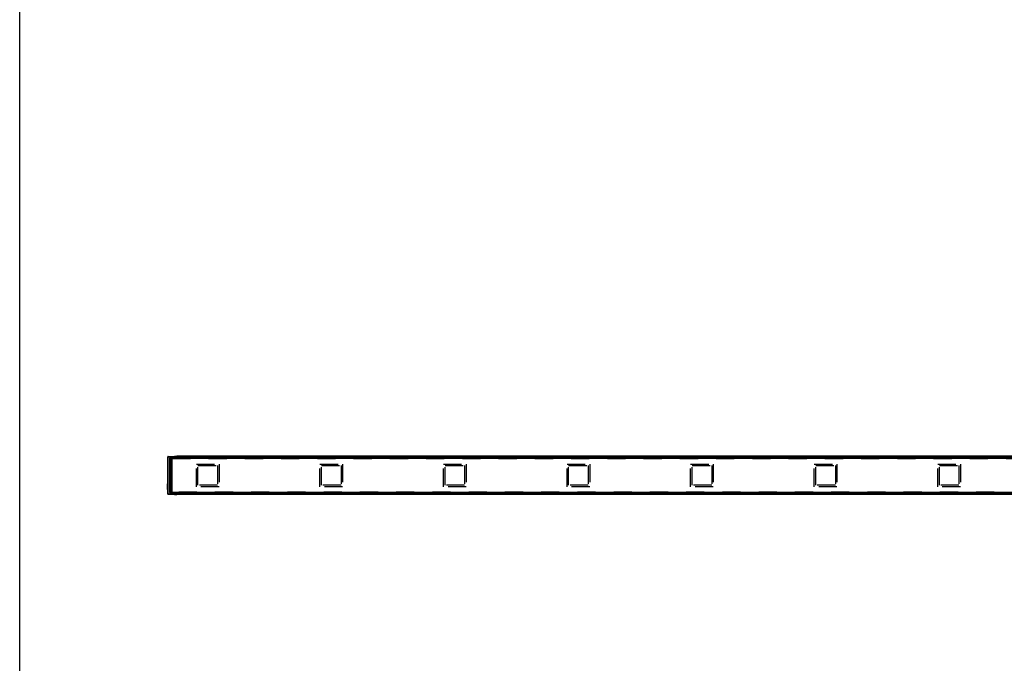
# Model space of a CAD drawing. Units: millimetres. Extents: x 0 to 3200, y 0 to 2500.
# Drawn here: x 0 to 956, y 1250 to 1875 of the extents above; entities that cross this region are included whole.
import ezdxf

# ---------------------------------------------------------------- set-up
doc = ezdxf.new("R2010")
doc.units = ezdxf.units.MM
doc.header["$LTSCALE"] = 176
doc.linetypes.add('HIDDEN', pattern=[0.2, 0.1, -0.1])
doc.layers.get('0').update_dxf_attribs({"linetype": 'CONTINUOUS'})
doc.layers.add('7_ALL_FEATURES', color=7, linetype='CONTINUOUS')

msp = doc.modelspace()

# ---------------------------------------------------------------- linework, layer by layer
at = {"color": 7, "linetype": 'Continuous'}
msp.add_line((0, 0), (0, 2500), dxfattribs=at)
at = {"layer": '7_ALL_FEATURES', "color": 7, "linetype": 'Continuous'}
for p, q in [((143.752, 1450.517), (143.752, 1450.635)), ((143.752, 1424.196), (143.752, 1450.517)), ((144.049, 1450.935), (150.352, 1451.017)), ((147.302, 1448.267), (147.302, 1416.767)), ((147.602, 1448.267), (147.602, 1416.767)), ((1896.802, 1449.267), (148.302, 1449.267)), ((1896.802, 1448.967), (148.302, 1448.967)), ((150.352, 1451.017), (152.256, 1450.993)), ((150.352, 1451.017), (150.352, 1450.517)), ((150.352, 1449.953), (150.352, 1450.517)), ((150.352, 1449.653), (150.352, 1449.953)), ((150.852, 1449.573), (150.852, 1449.559)), ((152.252, 1449.567), (150.852, 1449.567)), ((150.852, 1449.559), (150.852, 1449.523)), ((150.852, 1449.517), (152.26, 1449.554)), ((150.852, 1449.523), (150.852, 1449.273)), ((152.552, 1449.367), (151.552, 1449.367)), ((151.552, 1449.267), (151.552, 1449.367)), ((152.337, 1450.98), (152.552, 1450.977)), ((152.552, 1450.717), (152.552, 1451.017)), ((1892.552, 1451.017), (152.552, 1451.017)), ((152.552, 1450.717), (152.552, 1449.817)), ((152.552, 1449.517), (152.552, 1449.817)), ((152.552, 1449.267), (152.552, 1449.517)), ((1892.552, 1449.517), (152.552, 1449.517)), ((143.752, 1424.196), (143.552, 1424.196)), ((143.552, 1418.84), (143.552, 1424.196)), ((143.752, 1418.84), (143.552, 1418.84)), ((143.752, 1418.84), (143.752, 1424.196)), ((143.752, 1414.517), (143.752, 1418.84)), ((148.302, 1416.067), (1896.802, 1416.067)), ((148.302, 1415.767), (1896.802, 1415.767)), ((150.352, 1415.382), (150.352, 1415.082)), ((150.852, 1415.762), (150.852, 1415.517)), ((150.852, 1415.517), (152.252, 1415.481)), ((151.552, 1415.667), (151.552, 1415.767)), ((152.552, 1415.667), (151.552, 1415.667)), ((152.252, 1415.481), (152.26, 1415.481)), ((152.552, 1415.517), (152.552, 1415.767)), ((152.552, 1415.217), (152.552, 1415.517)), ((1892.552, 1415.517), (152.552, 1415.517)), ((152.552, 1415.217), (152.552, 1414.317)), ((143.752, 1414.4), (143.752, 1414.517)), ((144.049, 1414.1), (150.352, 1414.017)), ((150.352, 1414.517), (150.352, 1415.082)), ((150.352, 1414.517), (150.352, 1414.017)), ((150.352, 1414.017), (152.256, 1414.042)), ((152.552, 1414.057), (152.337, 1414.055)), ((152.552, 1414.017), (152.552, 1414.317)), ((1892.552, 1414.017), (152.552, 1414.017))]:
    msp.add_line(p, q, dxfattribs=at)
at = {"layer": '7_ALL_FEATURES', "color": 9, "linetype": 'Continuous'}
for p, q in [((143.752, 1450.517), (144.049, 1450.517)), ((144.049, 1450.517), (144.049, 1450.935)), ((144.049, 1414.517), (144.049, 1450.517)), ((144.049, 1450.517), (150.352, 1450.517)), ((145.572, 1448.902), (145.572, 1416.133)), ((145.876, 1448.902), (145.572, 1448.902)), ((145.876, 1448.902), (145.876, 1416.133)), ((145.876, 1448.902), (145.971, 1448.839)), ((145.971, 1448.839), (145.971, 1416.196)), ((145.971, 1448.839), (146.271, 1448.839)), ((146.271, 1448.839), (146.271, 1416.196)), ((146.58, 1449.575), (146.637, 1449.28)), ((150.352, 1449.953), (146.621, 1449.952)), ((150.352, 1449.653), (146.625, 1449.652)), ((146.625, 1449.652), (146.721, 1449.588)), ((146.637, 1415.755), (146.637, 1449.28)), ((146.937, 1415.757), (146.937, 1449.278)), ((146.945, 1449.273), (146.937, 1449.278)), ((146.945, 1415.762), (146.945, 1449.273)), ((147.245, 1449.273), (146.945, 1449.273)), ((147.245, 1449.573), (147.236, 1449.578)), ((150.852, 1449.573), (147.245, 1449.573)), ((147.245, 1449.573), (147.245, 1449.273)), ((147.245, 1415.762), (147.245, 1449.273)), ((148.302, 1449.273), (147.245, 1449.273)), ((147.602, 1448.267), (147.302, 1448.267)), ((148.302, 1448.967), (148.302, 1449.267)), ((150.352, 1450.517), (152.256, 1450.517)), ((152.256, 1449.953), (150.352, 1449.953)), ((152.252, 1449.653), (150.352, 1449.653)), ((150.852, 1449.408), (152.552, 1449.426)), ((150.852, 1449.408), (152.552, 1449.426)), ((152.252, 1449.567), (152.252, 1449.653)), ((152.256, 1450.993), (152.256, 1450.517)), ((152.256, 1450.517), (152.256, 1449.953)), ((152.552, 1450.517), (152.256, 1450.517)), ((152.552, 1449.953), (152.256, 1449.953)), ((152.552, 1450.966), (152.369, 1450.968)), ((1892.552, 1450.717), (152.552, 1450.717)), ((1892.552, 1449.817), (152.552, 1449.817)), ((145.876, 1416.133), (145.572, 1416.133)), ((145.971, 1416.196), (145.876, 1416.133)), ((145.971, 1416.196), (146.271, 1416.196)), ((146.58, 1415.46), (146.637, 1415.755)), ((146.721, 1415.447), (146.625, 1415.383)), ((146.625, 1415.383), (150.352, 1415.382)), ((146.937, 1415.757), (146.945, 1415.762)), ((147.245, 1415.762), (146.945, 1415.762)), ((147.236, 1415.457), (147.245, 1415.462)), ((147.245, 1415.762), (147.245, 1415.462)), ((148.302, 1415.762), (147.245, 1415.762)), ((152.252, 1415.462), (147.245, 1415.462)), ((147.602, 1416.767), (147.302, 1416.767)), ((148.302, 1416.067), (148.302, 1415.767)), ((152.252, 1415.382), (150.352, 1415.382)), ((150.852, 1415.627), (152.552, 1415.609)), ((150.852, 1415.627), (152.552, 1415.609)), ((152.252, 1415.481), (152.252, 1415.465)), ((152.252, 1415.465), (152.252, 1415.462)), ((152.252, 1415.462), (152.252, 1415.382)), ((1892.552, 1415.217), (152.552, 1415.217)), ((143.752, 1414.517), (144.049, 1414.517)), ((144.049, 1414.1), (144.049, 1414.517)), ((144.049, 1414.517), (150.352, 1414.517)), ((146.621, 1415.083), (150.352, 1415.082)), ((152.256, 1415.082), (150.352, 1415.082)), ((150.352, 1414.517), (152.256, 1414.517)), ((152.256, 1415.082), (152.256, 1414.517)), ((152.552, 1415.082), (152.256, 1415.082)), ((152.256, 1414.517), (152.256, 1414.042)), ((152.552, 1414.517), (152.256, 1414.517)), ((152.369, 1414.067), (152.552, 1414.069)), ((1892.552, 1414.317), (152.552, 1414.317))]:
    msp.add_line(p, q, dxfattribs=at)
at = {"layer": '7_ALL_FEATURES', "color": 8, "linetype": 'HIDDEN'}
for p, q in [((147.602, 1448.267), (147.302, 1448.267)), ((147.602, 1416.767), (147.602, 1448.267)), ((148.302, 1448.967), (148.302, 1449.267)), ((148.302, 1448.967), (1896.802, 1448.967)), ((171.552, 1421.517), (171.552, 1443.517)), ((171.552, 1443.517), (193.552, 1443.517)), ((173.052, 1423.017), (173.052, 1442.017)), ((173.052, 1442.017), (192.052, 1442.017)), ((192.052, 1442.017), (192.052, 1423.017)), ((193.552, 1443.517), (193.552, 1421.517)), ((291.552, 1421.517), (291.552, 1443.517)), ((291.552, 1443.517), (313.552, 1443.517)), ((293.052, 1423.017), (293.052, 1442.017)), ((293.052, 1442.017), (312.052, 1442.017)), ((312.052, 1442.017), (312.052, 1423.017)), ((313.552, 1443.517), (313.552, 1421.517)), ((411.552, 1421.517), (411.552, 1443.517)), ((411.552, 1443.517), (433.552, 1443.517)), ((413.052, 1423.017), (413.052, 1442.017)), ((413.052, 1442.017), (432.052, 1442.017)), ((432.052, 1442.017), (432.052, 1423.017)), ((433.552, 1443.517), (433.552, 1421.517)), ((531.552, 1421.517), (531.552, 1443.517)), ((531.552, 1443.517), (553.552, 1443.517)), ((533.052, 1423.017), (533.052, 1442.017)), ((533.052, 1442.017), (552.052, 1442.017)), ((552.052, 1442.017), (552.052, 1423.017)), ((553.552, 1443.517), (553.552, 1421.517)), ((651.552, 1421.517), (651.552, 1443.517)), ((651.552, 1443.517), (673.552, 1443.517)), ((653.052, 1423.017), (653.052, 1442.017)), ((653.052, 1442.017), (672.052, 1442.017)), ((672.052, 1442.017), (672.052, 1423.017)), ((673.552, 1443.517), (673.552, 1421.517)), ((771.552, 1421.517), (771.552, 1443.517)), ((771.552, 1443.517), (793.552, 1443.517)), ((773.052, 1423.017), (773.052, 1442.017)), ((773.052, 1442.017), (792.052, 1442.017)), ((792.052, 1442.017), (792.052, 1423.017)), ((793.552, 1443.517), (793.552, 1421.517)), ((891.552, 1421.517), (891.552, 1443.517)), ((891.552, 1443.517), (913.552, 1443.517)), ((893.052, 1423.017), (893.052, 1442.017)), ((893.052, 1442.017), (912.052, 1442.017)), ((912.052, 1442.017), (912.052, 1423.017)), ((913.552, 1443.517), (913.552, 1421.517)), ((147.602, 1416.767), (147.302, 1416.767)), ((1896.802, 1416.067), (148.302, 1416.067)), ((148.302, 1416.067), (148.302, 1415.767)), ((193.552, 1421.517), (171.552, 1421.517)), ((192.052, 1423.017), (173.052, 1423.017)), ((313.552, 1421.517), (291.552, 1421.517)), ((312.052, 1423.017), (293.052, 1423.017)), ((433.552, 1421.517), (411.552, 1421.517)), ((432.052, 1423.017), (413.052, 1423.017)), ((553.552, 1421.517), (531.552, 1421.517)), ((552.052, 1423.017), (533.052, 1423.017)), ((673.552, 1421.517), (651.552, 1421.517)), ((672.052, 1423.017), (653.052, 1423.017)), ((793.552, 1421.517), (771.552, 1421.517)), ((792.052, 1423.017), (773.052, 1423.017)), ((913.552, 1421.517), (891.552, 1421.517)), ((912.052, 1423.017), (893.052, 1423.017))]:
    msp.add_line(p, q, dxfattribs=at)
at = {"layer": '7_ALL_FEATURES', "color": 7, "linetype": 'Continuous'}
for points in [[(150.352, 1449.653), (150.352, 1449.656), (150.352, 1449.664), (150.352, 1449.677), (150.352, 1449.695), (150.352, 1449.717), (150.352, 1449.743), (150.352, 1449.772), (150.352, 1449.805), (150.352, 1449.839), (150.352, 1449.876), (150.352, 1449.914), (150.352, 1449.953)], [(150.352, 1415.382), (150.352, 1415.379), (150.352, 1415.371), (150.352, 1415.358), (150.352, 1415.34), (150.352, 1415.318), (150.352, 1415.292), (150.352, 1415.263), (150.352, 1415.23), (150.352, 1415.196), (150.352, 1415.159), (150.352, 1415.121), (150.352, 1415.082)]]:
    msp.add_lwpolyline(points, dxfattribs=at)
for centre, radius, start, end in [((144.052, 1450.635), 0.3, 90.75, 180), ((148.302, 1448.267), 1, 90, 180), ((148.302, 1448.267), 0.7, 90, 180), ((152.252, 1449.867), 0.3, 270.000967, 309.765971), ((152.252, 1450.693), 0.3, 40.568181, 89.25), ((152.252, 1449.854), 0.3, 271.5, 315.749638), ((152.251, 1449.868), 0.301, 309.802681, 325.633748), ((152.252, 1449.854), 0.3, 315.749638, 324.600016), ((152.252, 1450.693), 0.3, 32.454544, 40.568181), ((148.302, 1416.767), 1, 180, 270), ((148.302, 1416.767), 0.7, 180, 270), ((152.252, 1415.181), 0.3, 43.040099, 88.5), ((152.252, 1415.181), 0.3, 358.40703, 43.040099), ((144.052, 1414.4), 0.3, 180, 269.25), ((152.252, 1414.342), 0.3, 270.75, 319.431818), ((152.252, 1414.342), 0.3, 319.431818, 327.545455)]:
    msp.add_arc(centre, radius, start, end, dxfattribs=at)
at = {"layer": '7_ALL_FEATURES', "color": 9, "linetype": 'Continuous'}
for centre, radius, start, end in [((146.721, 1448.838), 0.75, 100.821391, 179.990654), ((146.72, 1448.842), 0.747, 89.930374, 100.80433), ((152.252, 1449.953), 0.3, 269.996227, 351.826966), ((146.721, 1416.197), 0.75, 180.009346, 259.178609), ((146.72, 1416.193), 0.747, 259.195669, 270.069625), ((152.252, 1415.162), 0.3, 49.276095, 89.998029), ((152.253, 1415.082), 0.3, 0.001614, 57.271414), ((152.252, 1415.162), 0.301, 35.735219, 49.254553)]:
    msp.add_arc(centre, radius, start, end, dxfattribs=at)
at = {"layer": '7_ALL_FEATURES', "color": 8, "linetype": 'HIDDEN'}
for centre, start, end in [((148.302, 1448.267), 90, 180), ((148.302, 1416.767), 180, 270)]:
    msp.add_arc(centre, 0.7, start, end, dxfattribs=at)
at = {"layer": '7_ALL_FEATURES', "color": 9, "linetype": 'Continuous'}
for points, knots in [([(146.621, 1449.952), (146.485, 1449.952), (146.209, 1449.897), (145.86, 1449.664), (145.626, 1449.315), (145.572, 1449.039), (145.572, 1448.902)], [0, 0, 0, 0, 0.2499898, 0.4999856, 0.7499898, 1, 1, 1, 1]), ([(146.625, 1449.652), (146.528, 1449.652), (146.331, 1449.613), (146.081, 1449.446), (145.915, 1449.197), (145.876, 1449), (145.876, 1448.902)], [0, 0, 0, 0, 0.2500008, 0.4999981, 0.7499965, 1, 1, 1, 1]), ([(146.637, 1449.28), (146.586, 1449.271), (146.487, 1449.233), (146.367, 1449.131), (146.289, 1448.994), (146.271, 1448.89), (146.271, 1448.839)], [0, 0, 0, 0, 0.2500007, 0.5000005, 0.75, 1, 1, 1, 1]), ([(146.625, 1449.652), (146.625, 1449.653), (146.625, 1449.655), (146.624, 1449.66), (146.624, 1449.667), (146.623, 1449.682), (146.623, 1449.708), (146.622, 1449.745), (146.622, 1449.789), (146.621, 1449.859), (146.621, 1449.914), (146.621, 1449.952)], [0, 0, 0, 0, 0.0065244, 0.0223284, 0.0473187, 0.081273, 0.1747183, 0.2991675, 0.4499496, 0.6214016, 1, 1, 1, 1]), ([(146.721, 1449.588), (146.718, 1449.588), (146.71, 1449.579), (146.704, 1449.561), (146.697, 1449.533), (146.688, 1449.479), (146.681, 1449.396), (146.679, 1449.326), (146.679, 1449.288)], [0, 0, 0, 0, 0.0342235, 0.097102, 0.1912596, 0.3144483, 0.6303364, 1, 1, 1, 1]), ([(146.937, 1449.278), (146.936, 1449.279), (146.934, 1449.279), (146.927, 1449.281), (146.913, 1449.282), (146.889, 1449.284), (146.858, 1449.285), (146.821, 1449.286), (146.76, 1449.288), (146.712, 1449.288), (146.679, 1449.288)], [0, 0, 0, 0, 0.0079599, 0.0243366, 0.082777, 0.1741898, 0.295877, 0.4441515, 0.6144939, 1, 1, 1, 1]), ([(147.236, 1449.578), (147.235, 1449.579), (147.231, 1449.579), (147.223, 1449.58), (147.21, 1449.581), (147.185, 1449.582), (147.142, 1449.584), (147.08, 1449.585), (147.004, 1449.586), (146.917, 1449.587), (146.822, 1449.588), (146.755, 1449.588), (146.721, 1449.588)], [0, 0, 0, 0, 0.007357, 0.0234803, 0.0483299, 0.0817359, 0.1731505, 0.2949488, 0.4434045, 0.6139724, 0.8014164, 1, 1, 1, 1]), ([(147.236, 1449.578), (147.197, 1449.578), (147.119, 1449.562), (147.019, 1449.496), (146.952, 1449.396), (146.937, 1449.317), (146.937, 1449.278)], [0, 0, 0, 0, 0.2499615, 0.4999689, 0.7499945, 1, 1, 1, 1]), ([(147.245, 1449.573), (147.206, 1449.573), (147.127, 1449.557), (147.027, 1449.49), (146.96, 1449.391), (146.945, 1449.312), (146.945, 1449.273)], [0, 0, 0, 0, 0.2499626, 0.4999689, 0.7499935, 1, 1, 1, 1]), ([(152.252, 1449.653), (152.253, 1449.653), (152.253, 1449.656), (152.253, 1449.66), (152.254, 1449.668), (152.254, 1449.683), (152.255, 1449.708), (152.255, 1449.745), (152.256, 1449.79), (152.256, 1449.86), (152.256, 1449.915), (152.256, 1449.953)], [0, 0, 0, 0, 0.006524, 0.0223285, 0.0473185, 0.0812722, 0.1747178, 0.2991684, 0.4499499, 0.6214004, 1, 1, 1, 1]), ([(145.572, 1416.133), (145.572, 1415.996), (145.626, 1415.72), (145.86, 1415.371), (146.209, 1415.137), (146.485, 1415.083), (146.621, 1415.083)], [0, 0, 0, 0, 0.2500102, 0.5000144, 0.7500102, 1, 1, 1, 1]), ([(145.876, 1416.133), (145.876, 1416.035), (145.915, 1415.838), (146.081, 1415.589), (146.331, 1415.422), (146.528, 1415.383), (146.625, 1415.383)], [0, 0, 0, 0, 0.2500035, 0.5000019, 0.7499992, 1, 1, 1, 1]), ([(146.271, 1416.196), (146.271, 1416.145), (146.289, 1416.041), (146.367, 1415.904), (146.487, 1415.801), (146.586, 1415.764), (146.637, 1415.755)], [0, 0, 0, 0, 0.25, 0.4999995, 0.7499993, 1, 1, 1, 1]), ([(146.625, 1415.383), (146.625, 1415.382), (146.625, 1415.38), (146.624, 1415.375), (146.624, 1415.368), (146.623, 1415.352), (146.623, 1415.327), (146.622, 1415.29), (146.622, 1415.246), (146.621, 1415.176), (146.621, 1415.121), (146.621, 1415.083)], [0, 0, 0, 0, 0.0065244, 0.0223284, 0.0473187, 0.081273, 0.1747183, 0.2991675, 0.4499496, 0.6214016, 1, 1, 1, 1]), ([(146.679, 1415.747), (146.712, 1415.747), (146.76, 1415.747), (146.821, 1415.749), (146.858, 1415.75), (146.889, 1415.751), (146.913, 1415.753), (146.927, 1415.754), (146.934, 1415.756), (146.936, 1415.756), (146.937, 1415.757)], [0, 0, 0, 0, 0.3855061, 0.5558485, 0.704123, 0.8258102, 0.917223, 0.9756634, 0.9920401, 1, 1, 1, 1]), ([(146.721, 1415.447), (146.718, 1415.447), (146.71, 1415.456), (146.704, 1415.474), (146.697, 1415.502), (146.688, 1415.556), (146.681, 1415.639), (146.679, 1415.709), (146.679, 1415.747)], [0, 0, 0, 0, 0.0342234, 0.097102, 0.1912597, 0.3144485, 0.6303366, 1, 1, 1, 1]), ([(146.721, 1415.447), (146.755, 1415.447), (146.822, 1415.447), (146.917, 1415.448), (147.004, 1415.449), (147.08, 1415.45), (147.142, 1415.451), (147.185, 1415.453), (147.21, 1415.454), (147.223, 1415.455), (147.231, 1415.456), (147.235, 1415.456), (147.236, 1415.457)], [0, 0, 0, 0, 0.1985836, 0.3860276, 0.5565955, 0.7050512, 0.8268495, 0.9182641, 0.9516701, 0.9765197, 0.992643, 1, 1, 1, 1]), ([(147.236, 1415.457), (147.197, 1415.457), (147.119, 1415.472), (147.019, 1415.539), (146.952, 1415.639), (146.937, 1415.718), (146.937, 1415.757)], [0, 0, 0, 0, 0.2499615, 0.4999689, 0.7499945, 1, 1, 1, 1]), ([(147.245, 1415.462), (147.206, 1415.462), (147.127, 1415.478), (147.027, 1415.545), (146.96, 1415.644), (146.945, 1415.723), (146.945, 1415.762)], [0, 0, 0, 0, 0.2499626, 0.4999689, 0.7499935, 1, 1, 1, 1]), ([(152.256, 1415.082), (152.256, 1415.12), (152.256, 1415.175), (152.256, 1415.245), (152.255, 1415.29), (152.255, 1415.327), (152.254, 1415.352), (152.254, 1415.367), (152.253, 1415.375), (152.253, 1415.379), (152.253, 1415.382), (152.252, 1415.382)], [0, 0, 0, 0, 0.3785996, 0.5500501, 0.7008316, 0.8252822, 0.9187278, 0.9526815, 0.9776715, 0.993476, 1, 1, 1, 1])]:
    msp.add_open_spline(points, degree=3, knots=knots, dxfattribs=at)
for points in [[(146.679, 1449.288), (146.665, 1449.288), (146.65, 1449.286), (146.637, 1449.28)], [(146.637, 1415.755), (146.65, 1415.749), (146.665, 1415.747), (146.679, 1415.747)], [(152.415, 1415.335), (152.367, 1415.365), (152.309, 1415.382), (152.252, 1415.382)], [(152.552, 1415.171), (152.551, 1415.23), (152.53, 1415.29), (152.496, 1415.337)]]:
    msp.add_open_spline(points, degree=3, dxfattribs=at)
at = {"layer": '7_ALL_FEATURES', "color": 7, "linetype": 'Continuous'}
msp.add_open_spline([(152.552, 1449.854), (152.55, 1449.799), (152.531, 1449.744), (152.5, 1449.698)], degree=3, dxfattribs=at)

doc.saveas('drawing.dxf')
